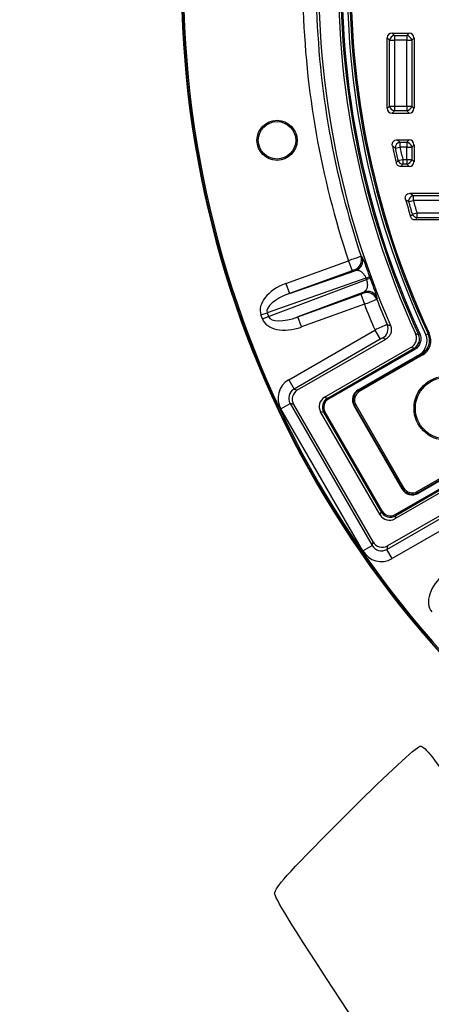
# Model space of a CAD drawing. Units: millimetres. Extents: x 0 to 291, y 0 to 204.
# Drawn here: x 87 to 102, y 99 to 136 of the extents above; entities that cross this region are included whole.
import ezdxf
from ezdxf import colors
from ezdxf.entities.mleader import LeaderData, LeaderLine
from ezdxf.math import Vec2, Vec3

# ---------------------------------------------------------------- set-up
doc = ezdxf.new("R2010")
doc.units = ezdxf.units.MM
for name, color, linetype in [('KPF-B-8DU-D400M', 7, 'Continuous'), ('KPF-B-8DU-D400T', 7, 'Continuous'), ('KPF-B-8DU-D400T-', 7, 'Continuous'), ('Predeterminado', 7, 'Continuous')]:
    doc.layers.add(name, color=color, linetype=linetype)

# ---------------------------------------------------------------- blocks, each defined once
blk = doc.blocks.new('SE')
at = {"layer": 'KPF-B-8DU-D400M', "color": 7, "linetype": 'Continuous'}
for p, q in [((96.657, 125.75), (99.004, 126.604)), ((99.004, 126.604), (99.14, 126.228)), ((99.477, 126.764), (99.521, 126.743)), ((96.793, 125.374), (99.278, 126.24)), ((99.14, 126.228), (96.793, 125.374)), ((99.278, 126.24), (99.235, 126.261)), ((99.657, 125.945), (95.962, 124.657)), ((96.015, 124.511), (99.673, 125.9)), ((96.657, 125.75), (96.793, 125.374)), ((99.8, 125.997), (99.816, 125.952)), ((99.573, 125.43), (97.113, 124.496)), ((99.553, 125.387), (99.573, 125.43)), ((97.113, 124.496), (99.46, 125.351)), ((99.46, 125.351), (99.597, 124.975)), ((100.082, 125.201), (100.062, 125.157)), ((95.729, 124.573), (95.962, 124.657)), ((95.962, 124.657), (96.015, 124.511)), ((99.597, 124.975), (97.25, 124.121)), ((95.783, 124.427), (95.729, 124.573)), ((95.783, 124.427), (96.015, 124.511)), ((97.25, 124.121), (97.113, 124.496)), ((96.767, 122.144), (99.995, 124.008)), ((99.995, 124.008), (100.195, 123.662)), ((100.195, 123.662), (96.967, 121.798)), ((97.1, 121.762), (100.405, 123.67)), ((101.67, 123.862), (101.625, 123.842)), ((98.109, 121.492), (101.35, 123.363)), ((98.227, 121.46), (101.461, 123.328)), ((101.486, 123.284), (98.252, 121.417)), ((101.486, 123.284), (101.461, 123.328)), ((96.767, 122.144), (96.967, 121.798)), ((96.967, 121.798), (97.1, 121.762)), ((98.109, 121.492), (98.227, 121.46)), ((98.252, 121.417), (98.227, 121.46)), ((96.474, 121.051), (96.82, 121.251)), ((99.541, 115.739), (96.474, 121.051)), ((96.82, 121.251), (99.887, 115.939)), ((96.954, 121.216), (96.82, 121.251)), ((99.923, 116.073), (96.954, 121.216)), ((100.193, 117.081), (97.962, 120.945)), ((98.08, 120.914), (97.962, 120.945)), ((98.08, 120.914), (98.124, 120.939)), ((98.124, 120.939), (100.268, 117.224)), ((100.225, 117.199), (98.08, 120.914)), ((103.981, 118.806), (100.739, 116.935)), ((100.746, 117.096), (103.981, 118.964)), ((104.006, 118.921), (100.771, 117.053)), ((100.433, 115.793), (103.662, 117.657)), ((103.774, 117.835), (100.469, 115.927)), ((103.862, 117.31), (100.633, 115.446)), ((100.193, 117.081), (100.225, 117.199)), ((100.225, 117.199), (100.268, 117.224)), ((100.771, 117.053), (100.739, 116.935)), ((100.771, 117.053), (100.746, 117.096)), ((99.541, 115.739), (99.887, 115.939)), ((99.887, 115.939), (99.923, 116.073)), ((100.469, 115.927), (100.433, 115.793)), ((100.633, 115.446), (100.433, 115.793))]:
    blk.add_line(p, q, dxfattribs=at)
for radius in [0.75, 0.7]:
    blk.add_circle((96.331, 131.112), radius, dxfattribs=at)
for centre, radius, start, end in [((130.455, 137.129), 32.569, 96.5644, 203.4356), ((130.455, 137.129), 31.831, 95.3958, 204.6042), ((130.455, 137.129), 31.744, 95.2557, 204.7443), ((130.455, 137.129), 31.695, 95.2557, 204.7443), ((130.455, 137.129), 37.7, 179.802, 240.198), ((130.455, 137.129), 37.675, 179.8225, 240.1775), ((130.455, 137.129), 37.625, 179.8225, 240.1775), ((130.455, 137.129), 33.165, 181.4978, 198.5022), ((130.455, 137.129), 32.665, 181.4994, 198.5006), ((111.333, 90.761), 37.904, 108.2261, 108.9818), ((91.611, 123.356), 8.605, 17.8723, 23.1817), ((99.746, 124.625), 1.714, 107.3454, 110.689), ((130.26, 137.058), 32.558, 199.958, 200.042), ((91.633, 122.636), 8.83, 16.8861, 22.0599), ((99.052, 126.554), 1.271, 288.7282, 293.2374), ((86.137, 160.013), 37.535, 291.0145, 291.7776), ((130.455, 137.129), 32.665, 201.4994, 203.287), ((130.455, 137.129), 33.165, 201.4978, 203.3044), ((114.574, 92.53), 34.69, 114.0248, 114.8506), ((130.528, 216.727), 97.279, 251.98945, 252.06487), ((101.078, 122.175), 1.729, 117.3569, 120.6872), ((131.55, 217.942), 99.283, 251.64347, 251.71777), ((101.262, 123.674), 0.4, 299.9946, 24.7497), ((129.428, 213.267), 93.648, 252.65797, 252.72909), ((130.407, 214.421), 95.582, 252.30206, 252.37214)]:
    blk.add_arc(centre, radius, start, end, dxfattribs=at)
for centre, major_axis, ratio, start_param, end_param in [((99.098, 126.637), (0.174, 0.36), 0.999703, 3.940224, 5.484554), ((99.142, 126.616), (-0.174, -0.36), 0.999703, 0.798122, 2.343471), ((96.947, 125.004), (1.22, 0.425), 0.619371, 1.593028, 3.150122), ((99.424, 125.86), (0.376, 0.137), 0.000578, 0.017453, 0.90281), ((99.441, 125.815), (0.376, 0.137), 0.000578, -0.90281, -0.017453), ((96.947, 125.004), (0.986, 0.343), 0.383184, 1.593028, 3.150122), ((99.69, 125.011), (-0.365, 0.164), 0.999703, 3.940224, 5.484554), ((99.71, 125.055), (-0.365, 0.164), 0.999703, 3.939715, 5.485063), ((96.993, 124.879), (1.208, 0.458), 0.619371, 3.133063, 4.690158), ((96.993, 124.879), (0.976, 0.371), 0.383184, 3.133063, 4.690158), ((100.083, 124.057), (0.126, 0.38), 0.999727, 3.985708, 5.43907), ((97.167, 121.451), (0.773, -0.207), 0.999695, 2.356347, 3.926839), ((97.167, 121.451), (0.387, -0.104), 0.999087, 2.356347, 3.926839), ((97.3, 121.416), (0.386, -0.104), 0.999695, 2.356347, 3.926839), ((98.309, 121.145), (0.386, -0.104), 0.999695, 2.356347, 3.926839), ((98.427, 121.114), (0.386, -0.104), 0.999772, 2.356347, 3.926839), ((98.427, 121.114), (0.338, -0.091), 0.999695, 2.356347, 3.926839), ((100.54, 117.281), (0.104, 0.386), 0.999695, 2.356347, 3.926839), ((100.571, 117.399), (0.104, 0.386), 0.999772, 2.356347, 3.926839), ((100.571, 117.399), (0.091, 0.338), 0.999695, 2.356347, 3.926839), ((100.234, 116.14), (0.104, 0.387), 0.999087, 2.356347, 3.926839), ((100.269, 116.273), (0.104, 0.386), 0.999695, 2.356347, 3.926839), ((100.234, 116.14), (0.207, 0.773), 0.999695, 2.356347, 3.926839), ((103.115, 114.275), (1.001, 0.817), 0.619371, 1.593028, 3.150122)]:
    blk.add_ellipse(centre, major_axis=major_axis, ratio=ratio, start_param=start_param, end_param=end_param, dxfattribs=at)
for points, knots in [([(99.278, 126.24), (99.304, 126.248), (99.331, 126.25), (99.375, 126.244), (99.39, 126.24), (99.421, 126.229), (99.436, 126.222), (99.469, 126.202), (99.486, 126.19), (99.52, 126.161), (99.538, 126.144), (99.565, 126.112), (99.574, 126.1), (99.592, 126.074), (99.601, 126.061), (99.618, 126.031), (99.627, 126.014), (99.643, 125.981), (99.65, 125.963), (99.657, 125.945)], [0, 0, 0, 0, 0.25, 0.25, 0.375, 0.375, 0.5, 0.5, 0.625, 0.625, 0.75, 0.75, 0.8125, 0.8125, 0.875, 0.875, 0.9375, 0.9375, 1, 1, 1, 1]), ([(99.673, 125.9), (99.68, 125.882), (99.686, 125.863), (99.695, 125.827), (99.699, 125.809), (99.707, 125.758), (99.71, 125.727), (99.71, 125.685), (99.709, 125.672), (99.707, 125.647), (99.706, 125.635), (99.7, 125.602), (99.695, 125.582), (99.682, 125.546), (99.675, 125.53), (99.659, 125.502), (99.649, 125.489), (99.62, 125.457), (99.598, 125.441), (99.573, 125.43)], [0, 0, 0, 0, 0.0625, 0.0625, 0.125, 0.125, 0.25, 0.25, 0.3125, 0.3125, 0.375, 0.375, 0.5, 0.5, 0.625, 0.625, 0.75, 0.75, 1, 1, 1, 1]), ([(100.572, 124.175), (100.582, 124.153), (100.589, 124.13), (100.6, 124.083), (100.604, 124.059), (100.606, 124.01), (100.605, 123.986), (100.598, 123.938), (100.593, 123.914), (100.577, 123.868), (100.568, 123.846), (100.545, 123.803), (100.531, 123.783), (100.5, 123.745), (100.483, 123.728), (100.446, 123.697), (100.426, 123.682), (100.405, 123.67)], [0, 0, 0, 0, 0.125, 0.125, 0.25, 0.25, 0.375, 0.375, 0.5, 0.5, 0.625, 0.625, 0.75, 0.75, 0.875, 0.875, 1, 1, 1, 1]), ([(101.35, 123.363), (101.372, 123.376), (101.392, 123.39), (101.429, 123.422), (101.446, 123.439), (101.477, 123.478), (101.491, 123.498), (101.514, 123.541), (101.524, 123.564), (101.539, 123.611), (101.544, 123.635), (101.55, 123.684), (101.551, 123.709), (101.548, 123.758), (101.544, 123.782), (101.532, 123.83), (101.524, 123.854), (101.514, 123.876)], [0, 0, 0, 0, 0.125, 0.125, 0.25, 0.25, 0.375, 0.375, 0.5, 0.5, 0.625, 0.625, 0.75, 0.75, 0.875, 0.875, 1, 1, 1, 1]), ([(101.67, 123.862), (101.682, 123.837), (101.691, 123.811), (101.704, 123.757), (101.709, 123.73), (101.712, 123.674), (101.711, 123.647), (101.705, 123.592), (101.699, 123.564), (101.682, 123.512), (101.671, 123.486), (101.645, 123.437), (101.63, 123.414), (101.595, 123.371), (101.576, 123.351), (101.534, 123.315), (101.511, 123.298), (101.486, 123.284)], [0, 0, 0, 0, 0.125, 0.125, 0.25, 0.25, 0.375, 0.375, 0.5, 0.5, 0.625, 0.625, 0.75, 0.75, 0.875, 0.875, 1, 1, 1, 1])]:
    blk.add_open_spline(points, degree=3, knots=knots, dxfattribs=at)
at = {"layer": 'KPF-B-8DU-D400T', "color": 7, "linetype": 'Continuous'}
for p, q in [((101.901, 123.826), (101.98, 123.863)), ((101.98, 123.863), (102.025, 123.884)), ((99.372, 121.766), (101.313, 122.887)), ((99.383, 121.746), (101.741, 123.107)), ((101.766, 123.064), (99.408, 121.703)), ((101.726, 123.133), (101.74, 123.143)), ((101.741, 123.107), (101.726, 123.133)), ((101.741, 123.107), (101.766, 123.064)), ((99.372, 121.766), (99.383, 121.746)), ((99.408, 121.703), (99.383, 121.746)), ((99.232, 121.181), (99.211, 121.169)), ((101.011, 118.051), (99.211, 121.169)), ((99.275, 121.206), (99.232, 121.181)), ((101.032, 118.063), (99.232, 121.181)), ((99.275, 121.206), (101.075, 118.088)), ((101.572, 117.955), (103.93, 119.316)), ((103.955, 119.273), (101.597, 117.912)), ((103.55, 119.012), (101.609, 117.891)), ((101.011, 118.051), (101.032, 118.063)), ((101.075, 118.088), (101.032, 118.063)), ((101.572, 117.955), (101.597, 117.912)), ((101.597, 117.912), (101.609, 117.891))]:
    blk.add_line(p, q, dxfattribs=at)
for radius in [1.2, 1.15]:
    blk.add_circle((102.655, 121.079), radius, dxfattribs=at)
for centre, radius, start, end in [((130.455, 137.129), 31.5, 95.0198, 204.9802), ((130.455, 137.129), 31.414, 95.0198, 204.9802), ((130.455, 137.129), 31.364, 95.0198, 204.9802), ((101.448, 123.615), 0.586, 300, 24.9802), ((101.448, 123.615), 0.636, 300, 24.9802), ((101.448, 123.615), 0.5, 335.764, 24.9802), ((99.59, 121.388), 0.437, 120, 210), ((99.59, 121.388), 0.414, 120, 210), ((99.59, 121.388), 0.364, 120, 210), ((101.39, 118.27), 0.437, 210, 300), ((101.39, 118.27), 0.414, 210, 300), ((101.39, 118.27), 0.364, 210, 300)]:
    blk.add_arc(centre, radius, start, end, dxfattribs=at)
for centre, major_axis, ratio, start_param, end_param in [((101.348, 123.557), (0.504, 0.291), 0.979895, 4.943529, 5.490721), ((101.309, 122.895), (0.433, 0.25), 0.017455, 4.712389, 6.005899)]:
    blk.add_ellipse(centre, major_axis=major_axis, ratio=ratio, start_param=start_param, end_param=end_param, dxfattribs=at)
at = {"layer": 'KPF-B-8DU-D400T-', "color": 7, "linetype": 'Continuous'}
for p, q in [((100.636, 135.129), (101.273, 135.129)), ((100.636, 135.129), (100.722, 135.043)), ((100.722, 135.043), (101.187, 135.043)), ((100.722, 135.043), (100.722, 134.861)), ((101.187, 135.043), (101.273, 135.129)), ((101.187, 135.043), (101.187, 134.861)), ((100.455, 132.31), (100.455, 134.948)), ((100.541, 134.861), (100.455, 134.948)), ((100.541, 132.396), (100.541, 134.861)), ((100.541, 134.861), (100.722, 134.861)), ((100.722, 134.861), (100.722, 132.396)), ((101.187, 134.861), (100.722, 134.861)), ((101.187, 132.396), (101.187, 134.861)), ((101.187, 134.861), (101.369, 134.861)), ((101.455, 134.948), (101.369, 134.861)), ((101.369, 134.861), (101.369, 132.396)), ((101.455, 134.948), (101.455, 132.31)), ((100.455, 132.31), (100.541, 132.396)), ((100.541, 132.396), (100.722, 132.396)), ((100.722, 132.396), (101.187, 132.396)), ((100.722, 132.396), (100.722, 132.215)), ((101.187, 132.396), (101.187, 132.215)), ((101.187, 132.396), (101.369, 132.396)), ((101.369, 132.396), (101.455, 132.31)), ((100.722, 132.215), (100.636, 132.129)), ((100.636, 132.129), (101.273, 132.129)), ((101.187, 132.215), (100.722, 132.215)), ((101.273, 132.129), (101.187, 132.215)), ((100.824, 131.129), (101.273, 131.129)), ((100.93, 131.043), (101.187, 131.043)), ((100.93, 131.043), (100.93, 130.861)), ((101.187, 131.043), (101.273, 131.129)), ((101.187, 131.043), (101.187, 130.861)), ((101.455, 130.948), (101.369, 130.861)), ((101.455, 130.948), (101.455, 130.31)), ((100.752, 130.824), (100.93, 130.861)), ((101.187, 130.861), (100.93, 130.861)), ((101.187, 130.396), (101.187, 130.861)), ((101.187, 130.861), (101.369, 130.861)), ((101.369, 130.861), (101.369, 130.396)), ((100.856, 130.356), (101.032, 130.396)), ((101.032, 130.396), (101.187, 130.396)), ((101.032, 130.396), (101.032, 130.215)), ((101.187, 130.215), (101.032, 130.215)), ((101.187, 130.396), (101.187, 130.215)), ((101.187, 130.396), (101.369, 130.396)), ((101.273, 130.129), (101.187, 130.215)), ((101.369, 130.396), (101.455, 130.31)), ((101.273, 130.129), (100.964, 130.129)), ((101.312, 129.129), (103.273, 129.129)), ((101.252, 128.812), (101.426, 128.861)), ((101.426, 129.043), (103.187, 129.043)), ((101.426, 129.043), (101.426, 128.861)), ((103.187, 128.861), (101.426, 128.861)), ((101.389, 128.344), (101.563, 128.396)), ((101.563, 128.396), (103.187, 128.396)), ((101.563, 128.396), (101.563, 128.215)), ((103.273, 128.129), (101.499, 128.129)), ((103.187, 128.215), (101.563, 128.215))]:
    blk.add_line(p, q, dxfattribs=at)
for centre, radius, start, end in [((130.455, 137.129), 30.45, 191.7834, 193.0189), ((150.29, 191.616), 78.42, 230.72435, 230.82448), ((149.94, 191.549), 77.865, 230.89168, 230.99216), ((130.455, 137.129), 30.364, 191.9844, 192.8891), ((130.455, 137.129), 30.183, 191.9844, 192.8891), ((177.763, 69.425), 98.119, 141.61189, 141.67626), ((176.923, 69.729), 97.046, 141.44457, 141.5095), ((147.109, 189.553), 75.818, 232.84066, 232.94845), ((130.455, 137.129), 30.45, 195.6814, 196.9387), ((147.408, 189.584), 76.313, 232.67612, 232.78361), ((130.455, 137.129), 30.364, 195.897, 196.8177), ((130.455, 137.129), 30.183, 195.897, 196.8177), ((183.983, 67.391), 102.649, 143.57321, 143.63313), ((183.03, 67.731), 101.465, 143.40888, 143.46937)]:
    blk.add_arc(centre, radius, start, end, dxfattribs=at)
for centre, major_axis, ratio, start_param, end_param in [((100.675, 134.908), (0.169, -0.169), 0.834817, 2.445979, 3.837206), ((100.722, 134.861), (0.141, 0.141), 0.834817, 0.875183, 2.26641), ((101.187, 134.861), (-0.141, 0.141), 0.834817, 4.016776, 5.408002), ((101.234, 134.908), (-0.169, -0.169), 0.834817, 2.445979, 3.837206), ((100.722, 132.396), (-0.141, 0.141), 0.834817, 0.875183, 2.26641), ((101.187, 132.396), (-0.141, -0.141), 0.834817, 0.875183, 2.26641), ((100.675, 132.349), (0.169, 0.169), 0.834817, 2.445979, 3.837206), ((101.234, 132.349), (-0.169, 0.169), 0.834817, 2.445979, 3.837206), ((100.93, 130.861), (0.126, 0.155), 0.803517, 0.789422, 2.352171), ((101.187, 130.861), (-0.141, 0.141), 0.834817, 4.016776, 5.408002), ((101.234, 130.908), (-0.169, -0.169), 0.834817, 2.445979, 3.837206), ((101.032, 130.396), (-0.156, 0.125), 0.858893, 0.970513, 2.171079), ((101.187, 130.396), (-0.141, -0.141), 0.834817, 0.875183, 2.26641), ((101.234, 130.349), (-0.169, 0.169), 0.834817, 2.445979, 3.837206), ((101.426, 128.861), (0.121, 0.16), 0.790831, 0.762199, 2.379393), ((101.563, 128.396), (-0.161, 0.119), 0.864741, 1.000061, 2.141531)]:
    blk.add_ellipse(centre, major_axis=major_axis, ratio=ratio, start_param=start_param, end_param=end_param, dxfattribs=at)
for points, knots in [([(100.646, 130.911), (100.643, 130.924), (100.642, 130.937), (100.641, 130.965), (100.643, 130.978), (100.648, 131.005), (100.652, 131.018), (100.663, 131.042), (100.67, 131.054), (100.688, 131.075), (100.698, 131.085), (100.719, 131.101), (100.731, 131.108), (100.769, 131.124), (100.796, 131.129), (100.824, 131.129)], [0, 0, 0, 0, 0.125, 0.125, 0.25, 0.25, 0.375, 0.375, 0.5, 0.5, 0.625, 0.625, 0.75, 0.75, 1, 1, 1, 1]), ([(100.964, 130.129), (100.943, 130.129), (100.923, 130.132), (100.884, 130.145), (100.866, 130.154), (100.834, 130.18), (100.821, 130.195), (100.799, 130.23), (100.792, 130.249), (100.787, 130.269)], [0, 0, 0, 0, 0.25, 0.25, 0.5, 0.5, 0.75, 0.75, 1, 1, 1, 1]), ([(101.138, 128.899), (101.134, 128.912), (101.131, 128.926), (101.129, 128.954), (101.129, 128.969), (101.133, 128.997), (101.137, 129.01), (101.147, 129.037), (101.154, 129.049), (101.171, 129.072), (101.182, 129.082), (101.204, 129.099), (101.216, 129.107), (101.255, 129.124), (101.284, 129.129), (101.312, 129.129)], [0, 0, 0, 0, 0.125, 0.125, 0.25, 0.25, 0.375, 0.375, 0.5, 0.5, 0.625, 0.625, 0.75, 0.75, 1, 1, 1, 1]), ([(101.499, 128.129), (101.48, 128.129), (101.46, 128.132), (101.423, 128.143), (101.406, 128.152), (101.375, 128.175), (101.362, 128.189), (101.34, 128.221), (101.331, 128.239), (101.326, 128.257)], [0, 0, 0, 0, 0.25, 0.25, 0.5, 0.5, 0.75, 0.75, 1, 1, 1, 1])]:
    blk.add_open_spline(points, degree=3, knots=knots, dxfattribs=at)
blk = doc.blocks.new('_Dot')
at = {"color": 0, "linetype": 'ByBlock', "lineweight": -2}
blk.add_line((-0.5, 0), (-1, 0), dxfattribs=at)
at = {"color": 0, "linetype": 'ByBlock', "const_width": 0.5}
blk.add_lwpolyline([(-0.25, 0, 1), (0.25, 0, 1)], format="xyb", close=True, dxfattribs=at)

msp = doc.modelspace()

# ---------------------------------------------------------------- linework, layer by layer
at = {"color": 7, "linetype": 'Continuous'}
for points in [[(99.1714, 106.1049), (100.4107, 107.3464), (101.5378, 108.388), (101.676, 108.4197)], [(101.676, 108.4197), (101.9095, 108.4732), (102.3924, 107.785), (108.4978, 98.6984)], [(96.2434, 102.9437), (96.3983, 103.3002), (96.7437, 103.6731), (99.1714, 106.1049)], [(109.3176, 82.9677), (97.7236, 100.3428), (96.1548, 102.7398), (96.2434, 102.9437)]]:
    msp.add_open_spline(points, degree=3, dxfattribs=at)

# ---------------------------------------------------------------- block references
at = {"layer": 'Predeterminado'}
msp.add_blockref('SE', (0, 0), dxfattribs=at)

# ---------------------------------------------------------------- leaders
at = {"layer": 'Predeterminado', "color": 7, "linetype": 'Continuous'}
ml = msp.add_multileader_mtext('Standard', dxfattribs=at)
ml.set_content('{\\pxsm0.9;\\fArial TUR|b0||i0||c0|p34;\\W1.;Tapa y marco en composite, Exterior marco: 754x75 mm, Exterior tapa: 630x50 mm, Paso libre diam.580 mm.\\P}', color=256)
ml.set_leader_properties()
ml.set_arrow_properties(name='DOT')
ml.build(insert=Vec2(0, 0))
ml.multileader.update_dxf_attribs({"leader_type": 0, "dogleg_length": 0, "arrow_head_size": 2.5})
ctx = ml.context
ctx.base_point, ctx.char_height, ctx.arrow_head_size, ctx.landing_gap_size = Vec3(6.6394, 191.8973), 2.5, 2.5, 0.875
notes = []
notes.append((ctx, [(0, (0, 0, 0), (0, 0), (1, 0), 1, [])]))
ctx.mtext.insert = Vec3(8.6394, 193.5136)
for ctx, leaders in notes:
    for number, flags, end, landing, length, lines in leaders:
        leader = LeaderData()
        leader.index, (leader.has_last_leader_line, leader.has_dogleg_vector, leader.attachment_direction) = number, flags
        leader.last_leader_point, leader.dogleg_vector, leader.dogleg_length = Vec3(end), Vec3(landing), length
        for number, points, colour, breaks in lines:
            line = LeaderLine()
            line.index, line.vertices, line.color, line.breaks = number, Vec3.list(points), colors.encode_raw_color(colour), breaks
            leader.lines.append(line)
        ctx.leaders.append(leader)

doc.saveas('drawing.dxf')
